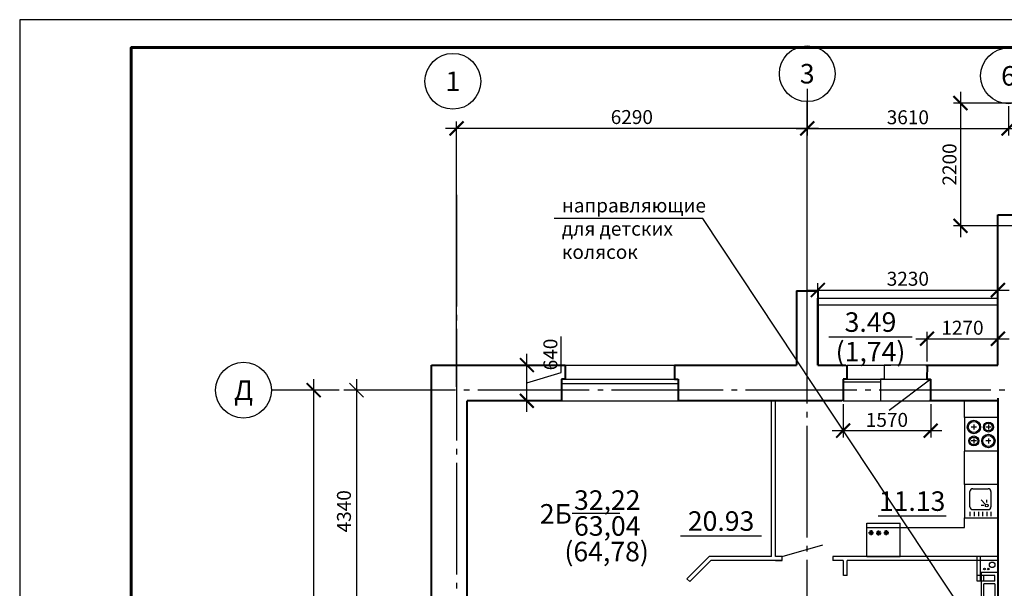
# Model space of a CAD drawing. Units: millimetres. Extents: x -692921 to 1876453, y 721463 to 1096779.
# Drawn here: x -404764 to -387105, y 1082381 to 1092570 of the extents above; entities that cross this region are included whole.
import ezdxf
from ezdxf.enums import TextEntityAlignment as Align

# ---------------------------------------------------------------- set-up
doc = ezdxf.new("R2010")
doc.units = ezdxf.units.MM
doc.linetypes.add('GOST2.303 5', pattern=[24, 20, -1.5, 1, -1.5])
for name, color, linetype in [('00', 9, 'Continuous'), ('Прямые линии', 7, 'Continuous'), ('Размеры', 7, 'Continuous')]:
    doc.layers.add(name, color=color, linetype=linetype)
doc.layers.add('перегородки', color=104, linetype='Continuous', lineweight=30)
doc.layers.add('стены', color=162, linetype='Continuous', lineweight=40)
doc.styles.add('GOST 2.304', font='CS_Gost2304.shx')
doc.styles.get("Standard").update_dxf_attribs({"font": 'gost.shx'})
doc.dimstyles.new('Cadet25_100', dxfattribs={"dimscale": 100, "dimtxt": 2.5, "dimasz": 2.5, "dimexe": 1.25, "dimexo": 0.625, "dimtad": 1, "dimdec": 0, "dimtxsty": 'Standard', "dimblk": 'OBLIQUE', "dimcen": 2.5, "dimdle": 2, "dimadec": 0, "dimazin": 0, "dimtfac": 1, "dimtdec": 0, "dimtmove": 0, "dimatfit": 3, "dimldrblk": 'OBLIQUE', "dimfxl": 0, "dimarcsym": 0})
doc.dimstyles.new('SPDS', dxfattribs={"dimscale": 100, "dimtxt": 2.5, "dimasz": 2.5, "dimexe": 1.25, "dimexo": 0.625, "dimtad": 1, "dimdec": 0, "dimrnd": 0.001, "dimtxsty": 'GOST 2.304', "dimblk": 'ARCHTICK', "dimblk1": 'ARCHTICK', "dimblk2": 'ARCHTICK', "dimcen": 2.5, "dimdle": 2, "dimadec": 0, "dimazin": 2, "dimtfac": 0.75, "dimtdec": 4, "dimtmove": 1, "dimatfit": 3, "dimfxl": 0, "dimtolj": 1, "dimarcsym": 0})

# ---------------------------------------------------------------- blocks, each defined once
blk = doc.blocks.new('_Oblique')
at = {"color": 0, "linetype": 'ByBlock', "lineweight": -2}
blk.add_line((-0.5, -0.5), (0.5, 0.5), dxfattribs=at)
blk = doc.blocks.new('*D1133')
at = {"layer": 'Defpoints', "color": 0, "ltscale": 100}
for p in [(-398724, 1085931), (-398724, 1081591), (-398724, 1081591)]:
    blk.add_point(p, dxfattribs=at)
at = {"layer": 'Прямые линии', "color": 0, "lineweight": -2, "ltscale": 100}
for p, q in [((-398724, 1086131), (-398724, 1081391)), ((-398786, 1085931), (-398849, 1085931)), ((-398786, 1081591), (-398849, 1081591))]:
    blk.add_line(p, q, dxfattribs=at)
at = {"layer": 'Прямые линии', "color": 0, "lineweight": -2, "ltscale": 100, "xscale": 250, "yscale": 250, "zscale": 250}
for p, rotation in [((-398724, 1085931), 90), ((-398724, 1081591), 270)]:
    blk.add_blockref('_Oblique', p, dxfattribs=dict(at, rotation=rotation))
at = {"layer": 'Прямые линии', "color": 0, "ltscale": 100, "insert": (-398916, 1083761), "char_height": 250, "attachment_point": 5, "rotation": 90, "style": 'GOST 2.304'}
blk.add_mtext('4340', dxfattribs=at)
blk = doc.blocks.new('2pe')
at = {"layer": 'Размеры', "color": 7}
for p, q in [((0, 0), (600, 0)), ((0, -600), (0, 0)), ((0, 0), (550, 0)), ((600, -600), (600, 0)), ((170, -226), (170, -134)), ((430, -226), (430, -134)), ((124, -180), (216, -180)), ((384, -180), (476, -180)), ((124, -430), (216, -430)), ((170, -476), (170, -384)), ((384, -430), (476, -430)), ((430, -476), (430, -384)), ((0, -600), (600, -600))]:
    blk.add_line(p, q, dxfattribs=at)
at = {"layer": 'Размеры', "color": 7, "linetype": 'Continuous'}
for centre, radius in [((170, -180), 120), ((170, -180), 100), ((430, -180), 90), ((430, -180), 70), ((170, -430), 90), ((430, -430), 120), ((430, -430), 100), ((170, -430), 70)]:
    blk.add_circle(centre, radius, dxfattribs=at)
blk = doc.blocks.new('2kf')
at = {"layer": 'Размеры', "color": 7}
for p, q in [((-600, 0), (-600, -600)), ((0, 0), (-600, 0)), ((0, 0), (0, -600)), ((0, -520), (-600, -520)), ((0, -600), (-600, -600))]:
    blk.add_line(p, q, dxfattribs=at)
at = {"layer": 'Размеры', "color": 7, "linetype": 'Continuous'}
for p, q in [((-396, -425), (-306, -425)), ((-306, -425), (-396, -425)), ((-383, -457), (-320, -393)), ((-383, -393), (-320, -457)), ((-320, -393), (-383, -457)), ((-320, -457), (-383, -393)), ((-351, -470), (-351, -380)), ((-351, -380), (-351, -470)), ((-169, -420), (-259, -420)), ((-259, -420), (-169, -420)), ((-182, -451), (-246, -388)), ((-182, -388), (-246, -451)), ((-246, -388), (-182, -451)), ((-246, -451), (-182, -388)), ((-214, -465), (-214, -375)), ((-214, -375), (-214, -465)), ((-124, -425), (-34, -425)), ((-34, -425), (-124, -425)), ((-111, -457), (-47, -393)), ((-111, -393), (-47, -457)), ((-47, -393), (-111, -457)), ((-47, -457), (-111, -393)), ((-79, -380), (-79, -470)), ((-79, -470), (-79, -380))]:
    blk.add_line(p, q, dxfattribs=at)
blk = doc.blocks.new('вентблок кухня')
at = {"layer": 'Прямые линии', "lineweight": 30, "ltscale": 100}
for p, q in [((-616662, 857951), (-616662, 858271)), ((-616562, 857951), (-616562, 858271)), ((-617392, 857899), (-617392, 858199)), ((-617392, 858199), (-617392, 857899)), ((-617392, 857949), (-617392, 858149)), ((-617392, 858149), (-617392, 857949)), ((-617342, 858149), (-617232, 858149)), ((-617342, 857949), (-617342, 858149)), ((-617342, 857949), (-617342, 858149)), ((-617232, 858149), (-616712, 858149)), ((-617182, 858149), (-617082, 858149)), ((-616712, 857951), (-616712, 858151)), ((-616662, 858151), (-616562, 858151)), ((-616512, 857899), (-616512, 858199)), ((-617342, 857949), (-616712, 857949)), ((-616662, 857951), (-616562, 857951))]:
    blk.add_line(p, q, dxfattribs=at)
at = {"layer": 'Прямые линии', "ltscale": 100}
blk.add_line((-616662, 858151), (-616662, 858271), dxfattribs=at)
at = {"layer": 'Прямые линии', "lineweight": 30, "ltscale": 100}
blk.add_lwpolyline([(-617392, 857899), (-616512, 857899), (-616512, 858199), (-617392, 858199)], close=True, dxfattribs=at)
blk = doc.blocks.new('2mkfs')
at = {"layer": 'Размеры', "color": 7, "linetype": 'Continuous'}
for p, q in [((0, 0), (0, -600)), ((600, 0), (0, 0)), ((600, -600), (600, 0)), ((75, -450), (75, -175)), ((125, -125), (400, -125)), ((450, -450), (450, -175)), ((491, -125), (566, -125)), ((325, -200), (275, -200)), ((350, -225), (275, -300)), ((375, -250), (375, -300)), ((491, -200), (566, -200)), ((491, -275), (566, -275)), ((491, -350), (566, -350)), ((400, -500), (125, -500)), ((491, -425), (566, -425)), ((491, -500), (566, -500)), ((0, -600), (600, -600)), ((0, -600), (600, -600))]:
    blk.add_line(p, q, dxfattribs=at)
blk.add_circle((375, -200), 25, dxfattribs=at)
for centre, start, end in [((125, -175), 90.0001, 180.0002), ((400, -175), 0.0001, 90.0001), ((125, -450), 180.0002, 270.0002), ((400, -450), 270.0002, 0.0001)]:
    blk.add_arc(centre, 50, start, end, dxfattribs=at)
blk = doc.blocks.new('_ArchTick')
at = {"color": 0, "linetype": 'ByBlock', "const_width": 0.15}
blk.add_lwpolyline([(-0.5, -0.5), (0.5, 0.5)], dxfattribs=at)
blk = doc.blocks.new('*D1109')
at = {"layer": 'Defpoints', "color": 0, "ltscale": 100}
for p in [(-399491, 1085931), (-398974, 1085931), (-398952, 1072211)]:
    blk.add_point(p, dxfattribs=at)
at = {"layer": 'Прямые линии', "color": 0, "lineweight": -2, "ltscale": 100}
for p, q in [((-399491, 1072011), (-399491, 1086131)), ((-399036, 1085931), (-399616, 1085931)), ((-399015, 1072211), (-399616, 1072211))]:
    blk.add_line(p, q, dxfattribs=at)
at = {"layer": 'Прямые линии', "color": 0, "lineweight": -2, "ltscale": 100, "xscale": 250, "yscale": 250, "zscale": 250}
for p, rotation in [((-399491, 1085931), 90), ((-399491, 1072211), 270)]:
    blk.add_blockref('_ArchTick', p, dxfattribs=dict(at, rotation=rotation))
at = {"layer": 'Прямые линии', "color": 0, "ltscale": 100, "insert": (-399693, 1079071), "char_height": 250, "attachment_point": 5, "rotation": 90, "style": 'GOST 2.304'}
blk.add_mtext('\\A1;13720', dxfattribs=at)
blk = doc.blocks.new('*D1122')
at = {"layer": 'Defpoints', "color": 0, "ltscale": 100}
for p in [(-390640, 1091395), (-387030, 1091083), (-387030, 1090622)]:
    blk.add_point(p, dxfattribs=at)
at = {"layer": 'Прямые линии', "color": 0, "lineweight": -2, "ltscale": 100}
for p, q in [((-390640, 1091333), (-390640, 1090497)), ((-387030, 1091020), (-387030, 1090497)), ((-390840, 1090622), (-386830, 1090622))]:
    blk.add_line(p, q, dxfattribs=at)
at = {"layer": 'Прямые линии', "color": 0, "lineweight": -2, "ltscale": 100, "xscale": 250, "yscale": 250, "zscale": 250, "rotation": 180}
blk.add_blockref('_ArchTick', (-390640, 1090622), dxfattribs=at)
at = {"layer": 'Прямые линии', "color": 0, "lineweight": -2, "ltscale": 100, "xscale": 250, "yscale": 250, "zscale": 250}
blk.add_blockref('_ArchTick', (-387030, 1090622), dxfattribs=at)
at = {"layer": 'Прямые линии', "color": 0, "ltscale": 100, "insert": (-388835, 1090822), "char_height": 250, "attachment_point": 5, "style": 'GOST 2.304'}
blk.add_mtext('\\A1;3610', dxfattribs=at)
blk = doc.blocks.new('*D1123')
at = {"layer": 'Defpoints', "color": 0, "ltscale": 100}
for p in [(-387030, 1091083), (-384430, 1090622), (-384430, 1085931)]:
    blk.add_point(p, dxfattribs=at)
at = {"layer": 'Прямые линии', "color": 0, "lineweight": -2, "ltscale": 100}
for p, q in [((-387030, 1091020), (-387030, 1090497)), ((-384430, 1085994), (-384430, 1090747)), ((-387230, 1090622), (-384230, 1090622))]:
    blk.add_line(p, q, dxfattribs=at)
at = {"layer": 'Прямые линии', "color": 0, "lineweight": -2, "ltscale": 100, "xscale": 250, "yscale": 250, "zscale": 250, "rotation": 180}
blk.add_blockref('_ArchTick', (-387030, 1090622), dxfattribs=at)
at = {"layer": 'Прямые линии', "color": 0, "lineweight": -2, "ltscale": 100, "xscale": 250, "yscale": 250, "zscale": 250}
blk.add_blockref('_ArchTick', (-384430, 1090622), dxfattribs=at)
at = {"layer": 'Прямые линии', "color": 0, "ltscale": 100, "insert": (-385730, 1090819), "char_height": 250, "attachment_point": 5, "style": 'GOST 2.304'}
blk.add_mtext('\\A1;2600', dxfattribs=at)
blk = doc.blocks.new('*D1125')
at = {"layer": 'Defpoints', "color": 0, "ltscale": 100}
for p in [(-396930, 1090622), (-396930, 1085931), (-390640, 1085931)]:
    blk.add_point(p, dxfattribs=at)
at = {"layer": 'Прямые линии', "color": 0, "lineweight": -2, "ltscale": 100}
for p, q in [((-396930, 1085994), (-396930, 1090747)), ((-390640, 1085994), (-390640, 1090747)), ((-390440, 1090622), (-397130, 1090622))]:
    blk.add_line(p, q, dxfattribs=at)
at = {"layer": 'Прямые линии', "color": 0, "lineweight": -2, "ltscale": 100, "xscale": 250, "yscale": 250, "zscale": 250, "rotation": 180}
blk.add_blockref('_ArchTick', (-396930, 1090622), dxfattribs=at)
at = {"layer": 'Прямые линии', "color": 0, "lineweight": -2, "ltscale": 100, "xscale": 250, "yscale": 250, "zscale": 250}
blk.add_blockref('_ArchTick', (-390640, 1090622), dxfattribs=at)
at = {"layer": 'Прямые линии', "color": 0, "ltscale": 100, "insert": (-393785, 1090826), "char_height": 250, "attachment_point": 5, "style": 'GOST 2.304'}
blk.add_mtext('\\A1;6290', dxfattribs=at)
blk = doc.blocks.new('*D1128')
at = {"layer": 'Defpoints', "color": 0, "ltscale": 100}
for p in [(-387220, 1086854), (-388490, 1086381), (-387220, 1086381)]:
    blk.add_point(p, dxfattribs=at)
at = {"layer": 'Прямые линии', "color": 0, "lineweight": -2, "ltscale": 100}
for p, q in [((-388490, 1086444), (-388490, 1086979)), ((-387220, 1086444), (-387220, 1086979)), ((-388690, 1086854), (-387020, 1086854))]:
    blk.add_line(p, q, dxfattribs=at)
at = {"layer": 'Прямые линии', "color": 0, "lineweight": -2, "ltscale": 100, "xscale": 250, "yscale": 250, "zscale": 250, "rotation": 180}
blk.add_blockref('_ArchTick', (-388490, 1086854), dxfattribs=at)
at = {"layer": 'Прямые линии', "color": 0, "lineweight": -2, "ltscale": 100, "xscale": 250, "yscale": 250, "zscale": 250}
blk.add_blockref('_ArchTick', (-387220, 1086854), dxfattribs=at)
at = {"layer": 'Прямые линии', "color": 0, "ltscale": 100, "insert": (-387855, 1087051), "char_height": 250, "attachment_point": 5, "style": 'GOST 2.304'}
blk.add_mtext('\\A1;1270', dxfattribs=at)
blk = doc.blocks.new('*D1140')
at = {"layer": 'Defpoints', "color": 0, "ltscale": 100}
for p in [(-396740, 1086381), (-395667, 1086381), (-396740, 1085741)]:
    blk.add_point(p, dxfattribs=at)
at = {"layer": 'Прямые линии', "color": 0, "lineweight": -2, "ltscale": 100}
for p, q in [((-395052, 1086246), (-395052, 1086896)), ((-395667, 1085541), (-395667, 1086581)), ((-396677, 1086381), (-395542, 1086381)), ((-395667, 1086061), (-395052, 1086246)), ((-396677, 1085741), (-395542, 1085741))]:
    blk.add_line(p, q, dxfattribs=at)
at = {"layer": 'Прямые линии', "color": 0, "lineweight": -2, "ltscale": 100, "xscale": 250, "yscale": 250, "zscale": 250}
for p, rotation in [((-395667, 1086381), 90), ((-395667, 1085741), 270)]:
    blk.add_blockref('_ArchTick', p, dxfattribs=dict(at, rotation=rotation))
at = {"layer": 'Прямые линии', "color": 0, "ltscale": 100, "insert": (-395246, 1086571), "char_height": 250, "attachment_point": 5, "rotation": 90, "style": 'GOST 2.304'}
blk.add_mtext('\\A1;640', dxfattribs=at)
blk = doc.blocks.new('*D1143')
at = {"layer": 'Defpoints', "color": 0, "ltscale": 100}
for p in [(-389995, 1085741), (-388425, 1085741), (-388425, 1085206)]:
    blk.add_point(p, dxfattribs=at)
at = {"layer": 'Прямые линии', "color": 0, "lineweight": -2, "ltscale": 100}
for p, q in [((-389995, 1085679), (-389995, 1085081)), ((-388425, 1085679), (-388425, 1085081)), ((-390195, 1085206), (-388225, 1085206))]:
    blk.add_line(p, q, dxfattribs=at)
at = {"layer": 'Прямые линии', "color": 0, "lineweight": -2, "ltscale": 100, "xscale": 250, "yscale": 250, "zscale": 250, "rotation": 180}
blk.add_blockref('_ArchTick', (-389995, 1085206), dxfattribs=at)
at = {"layer": 'Прямые линии', "color": 0, "lineweight": -2, "ltscale": 100, "xscale": 250, "yscale": 250, "zscale": 250}
blk.add_blockref('_ArchTick', (-388425, 1085206), dxfattribs=at)
at = {"layer": 'Прямые линии', "color": 0, "ltscale": 100, "insert": (-389210, 1085399), "char_height": 250, "attachment_point": 5, "style": 'GOST 2.304'}
blk.add_mtext('\\A1;1570', dxfattribs=at)
blk = doc.blocks.new('*D1147')
at = {"layer": 'Defpoints', "color": 0, "ltscale": 100}
for p in [(-387220, 1087726), (-390450, 1087461), (-387220, 1087461)]:
    blk.add_point(p, dxfattribs=at)
at = {"layer": 'Прямые линии', "color": 0, "lineweight": -2, "ltscale": 100}
for p, q in [((-390450, 1087524), (-390450, 1087851)), ((-387220, 1087523), (-387220, 1087851)), ((-390650, 1087726), (-387020, 1087726))]:
    blk.add_line(p, q, dxfattribs=at)
at = {"layer": 'Прямые линии', "color": 0, "lineweight": -2, "ltscale": 100, "xscale": 250, "yscale": 250, "zscale": 250, "rotation": 180}
blk.add_blockref('_ArchTick', (-390450, 1087726), dxfattribs=at)
at = {"layer": 'Прямые линии', "color": 0, "lineweight": -2, "ltscale": 100, "xscale": 250, "yscale": 250, "zscale": 250}
blk.add_blockref('_ArchTick', (-387220, 1087726), dxfattribs=at)
at = {"layer": 'Прямые линии', "color": 0, "ltscale": 100, "insert": (-388835, 1087928), "char_height": 250, "attachment_point": 5, "style": 'GOST 2.304'}
blk.add_mtext('\\A1;3230', dxfattribs=at)
blk = doc.blocks.new('*D1149')
at = {"layer": 'Defpoints', "color": 0, "ltscale": 100}
for p in [(-386840, 1091076), (-387891, 1088876), (-386840, 1088876)]:
    blk.add_point(p, dxfattribs=at)
at = {"layer": 'Прямые линии', "color": 0, "lineweight": -2, "ltscale": 100}
for p, q in [((-387891, 1091276), (-387891, 1088676)), ((-386902, 1091076), (-388016, 1091076)), ((-386902, 1088876), (-388016, 1088876))]:
    blk.add_line(p, q, dxfattribs=at)
at = {"layer": 'Прямые линии', "color": 0, "lineweight": -2, "ltscale": 100, "xscale": 250, "yscale": 250, "zscale": 250}
for p, rotation in [((-387891, 1091076), 90), ((-387891, 1088876), 270)]:
    blk.add_blockref('_ArchTick', p, dxfattribs=dict(at, rotation=rotation))
at = {"layer": 'Прямые линии', "color": 0, "ltscale": 100, "insert": (-388088, 1089976), "char_height": 250, "attachment_point": 5, "rotation": 90, "style": 'GOST 2.304'}
blk.add_mtext('\\A1;2200', dxfattribs=at)

msp = doc.modelspace()

# ---------------------------------------------------------------- linework, layer by layer
at = {"linetype": 'Continuous', "lineweight": 25, "ltscale": 100}
for p, q in [((-390639.6, 1090602.5), (-390639.6, 1091102.5)), ((-399749.6, 1085931), (-400249.6, 1085931)), ((-394855.2, 1083729.8), (-393999.3, 1083729.8))]:
    msp.add_line(p, q, dxfattribs=at)
at = {"linetype": 'GOST2.303 5', "lineweight": 25, "ltscale": 100}
for points in [[(-390639.6, 1078492), (-390639.6, 1090602.5)], [(-396929.6, 1089429.3), (-396929.6, 1070402.3)], [(-368147.8, 1085931), (-399749.6, 1085931)]]:
    msp.add_lwpolyline(points, dxfattribs=at)
at = {"linetype": 'Continuous', "lineweight": 25, "ltscale": 100}
for centre in [(-390639.6, 1091602.5), (-387029.8, 1091564.1), (-396995.2, 1091466.4), (-400749.6, 1085931)]:
    msp.add_circle(centre, 500, dxfattribs=at)
at = {"layer": 'перегородки', "ltscale": 100}
for p, q in [((-390449.6, 1087581), (-387219.8, 1087581)), ((-390449.6, 1087461), (-387219.8, 1087461)), ((-391089.6, 1082951), (-390362.4, 1083159.4)), ((-391209.6, 1082881), (-391089.6, 1082881)), ((-391089.6, 1082881), (-391089.6, 1082951)), ((-390179.6, 1082951), (-390179.6, 1082881)), ((-392796.3, 1082553.3), (-392746.8, 1082503.8)), ((-389920.6, 1082611.1), (-389990.6, 1082611.1))]:
    msp.add_line(p, q, dxfattribs=at)
at = {"layer": 'перегородки'}
for p, q in [((-391279.6, 1082951), (-391279.6, 1085741)), ((-391209.6, 1082951), (-391209.6, 1085741)), ((-392796.3, 1082553.3), (-392398.6, 1082951)), ((-392746.8, 1082503.8), (-392369.6, 1082881)), ((-391279.6, 1082951), (-392398.6, 1082951)), ((-391089.6, 1082881), (-392369.6, 1082881)), ((-391089.6, 1082951), (-391209.6, 1082951)), ((-387220.2, 1082951), (-390179.6, 1082951)), ((-389994.6, 1082881), (-390179.6, 1082881)), ((-389990.6, 1082611.1), (-389990.6, 1082881)), ((-387220.2, 1082881), (-389920.6, 1082881)), ((-389920.6, 1082611.1), (-389920.6, 1082881))]:
    msp.add_line(p, q, dxfattribs=at)
at = {"layer": 'перегородки', "linetype": 'Continuous', "lineweight": 25, "ltscale": 100}
for p, q in [((-389367.5, 1083677.9), (-388148.8, 1083677.9)), ((-392912, 1083321.2), (-391457, 1083321.2))]:
    msp.add_line(p, q, dxfattribs=at)
at = {"layer": 'перегородки', "ltscale": 100}
for centre, radius in [((-387460.6, 1082725.8), 15), ((-387391.5, 1082725.8), 15), ((-387322.5, 1082800.9), 50)]:
    msp.add_circle(centre, radius, dxfattribs=at)
at = {"layer": 'Прямые линии', "color": 6, "ltscale": 100}
for p, q in [((-392509.7, 1089008.7), (-395180.1, 1089008.7)), ((-384823, 1077421), (-392509.7, 1089008.7))]:
    msp.add_line(p, q, dxfattribs=at)
at = {"layer": 'Прямые линии', "linetype": 'Continuous', "lineweight": 25, "ltscale": 100}
msp.add_line((-390254, 1086886.7), (-388755.2, 1086886.7), dxfattribs=at)
at = {"layer": 'Прямые линии', "ltscale": 100}
for p, q in [((-397379.6, 1086381), (-394979.6, 1086381)), ((-394979.6, 1086381), (-394979.6, 1086218.1)), ((-394979.6, 1086381), (-392956.6, 1086381)), ((-393019.6, 1086218.1), (-393019.6, 1086381)), ((-390449.6, 1086381), (-389949.8, 1086381)), ((-389929.8, 1086381), (-389259.8, 1086381)), ((-389259.8, 1086381), (-389139.6, 1086381)), ((-388489.8, 1086381), (-389259.8, 1086381)), ((-389259.8, 1086381), (-389259.8, 1086131)), ((-387219.8, 1086381), (-388509.8, 1086381)), ((-394979.6, 1086131), (-392956.6, 1086131)), ((-389994.8, 1086131), (-388424.8, 1086131)), ((-389994.8, 1086081), (-389324.8, 1086081)), ((-389259.8, 1086131), (-389324.8, 1086131)), ((-389324.8, 1086131), (-389324.8, 1085741)), ((-388424.8, 1086131), (-389170.3, 1085566.1)), ((-395044.6, 1086051), (-392956.6, 1086051)), ((-395044.6, 1085741), (-392956.6, 1085741)), ((-389994.8, 1085741), (-388424.8, 1085741)), ((-387820.2, 1085441), (-387820.2, 1085741)), ((-387820.2, 1084241), (-387820.2, 1084841)), ((-387820.2, 1083471), (-387820.2, 1083641)), ((-388972.2, 1083471), (-387820.2, 1083471)), ((-387592.8, 1082511.1), (-387592.8, 1082951)), ((-387532.8, 1082511.1), (-387532.8, 1082951))]:
    msp.add_line(p, q, dxfattribs=at)
at = {"layer": 'Прямые линии', "linetype": 'Continuous', "lineweight": 25, "ltscale": 100}
msp.add_lwpolyline([(-404764.1, 1062870.4), (-362764.1, 1062870.4), (-362764.1, 1092570.4), (-404764.1, 1092570.4), (-404764.1, 1062870.4)], dxfattribs=at)
at = {"layer": 'Прямые линии', "linetype": 'Continuous', "lineweight": 60, "ltscale": 100}
msp.add_lwpolyline([(-402764.1, 1063370.4), (-363264.1, 1063370.4), (-363264.1, 1092070.4), (-402764.1, 1092070.4), (-402764.1, 1063370.4)], dxfattribs=at)
at = {"layer": 'стены', "ltscale": 100}
for p, q in [((-387219.8, 1086381), (-387219.7, 1089071.1)), ((-387219.7, 1089071.1), (-386840.2, 1089071.1)), ((-390829.6, 1087711), (-390829.6, 1086381)), ((-390829.6, 1087711), (-390449.6, 1087711)), ((-390449.6, 1087711), (-390449.6, 1086381)), ((-390449.6, 1086381), (-390449.6, 1087581)), ((-397379.6, 1086381), (-394979.6, 1086381)), ((-397379.6, 1072961), (-397379.6, 1086381)), ((-394979.6, 1086381), (-394979.6, 1086131)), ((-393019.6, 1086381), (-393021.6, 1086131)), ((-393019.6, 1086381), (-390829.6, 1086381)), ((-390449.6, 1086381), (-389949.8, 1086381)), ((-389929.8, 1086381), (-389929.8, 1086131)), ((-388509.8, 1086381), (-387219.8, 1086381)), ((-388489.8, 1086381), (-388491.8, 1086131)), ((-394979.6, 1086131), (-395044.6, 1086131)), ((-395044.6, 1086131), (-395044.6, 1085741)), ((-393021.6, 1086131), (-392956.6, 1086131)), ((-392956.6, 1086131), (-392956.6, 1085741)), ((-389929.8, 1086131), (-389994.8, 1086131)), ((-389994.8, 1086131), (-389994.8, 1085741)), ((-388491.8, 1086131), (-388426.8, 1086131)), ((-388426.8, 1086131), (-388426.8, 1085741)), ((-395044.6, 1085741), (-396739.6, 1085741)), ((-396739.6, 1073601), (-396739.6, 1085741)), ((-390014.8, 1085741), (-392956.6, 1085741)), ((-387220.2, 1085741), (-388446.8, 1085741)), ((-387220.2, 1085789.9), (-387220.2, 1081781.3))]:
    msp.add_line(p, q, dxfattribs=at)

# ---------------------------------------------------------------- block references
at = {"layer": '00', "linetype": 'Continuous'}
for name, p, rotation in [('2pe', (-387220.2, 1084841), 180), ('2mkfs', (-387220.2, 1084241), 270), ('2kf', (-389572.2, 1082951), 180)]:
    msp.add_blockref(name, p, dxfattribs=dict(at, rotation=rotation))
at = {"layer": 'перегородки', "rotation": 90}
msp.add_blockref('вентблок кухня', (470677.9, 1699173.6), dxfattribs=at)

# ---------------------------------------------------------------- texts
at = {"linetype": 'Continuous', "lineweight": 25, "ltscale": 100, "style": 'GOST 2.304'}
for s, p in [('3', (-390639.6, 1091602.5)), ('6', (-387029.8, 1091564.1)), ('1', (-396995.2, 1091466.4)), ('Д', (-400749.6, 1085931))]:
    msp.add_text(s, height=350, dxfattribs=at).set_placement(p, align=Align.MIDDLE_CENTER)
at = {"linetype": 'Continuous', "lineweight": 25, "ltscale": 100, "char_height": 350, "attachment_point": 1, "style": 'GOST 2.304'}
for s, insert, width in [('32,22', (-394822.4, 1084136.8), 1199.645), ('2Б', (-395435.6, 1083889.8), 1199.645), ('63,04', (-394822.4, 1083673.1), 1199.645), ('(64,78)', (-394995, 1083214.7), 1372.285)]:
    msp.add_mtext(s, dxfattribs=dict(at, insert=insert, width=width))
at = {"layer": 'перегородки', "linetype": 'Continuous', "lineweight": 25, "ltscale": 100, "style": 'GOST 2.304'}
for s, p in [('11.13', (-388758.2, 1083942.9)), ('20.93', (-392184.5, 1083586.2))]:
    msp.add_text(s, height=350, dxfattribs=at).set_placement(p, align=Align.MIDDLE_CENTER)
at = {"layer": 'Прямые линии', "linetype": 'Continuous', "lineweight": 25, "ltscale": 100, "style": 'GOST 2.304'}
for s, p in [('3.49', (-389504.6, 1087151.7)), ('(1,74)', (-389504.6, 1086621.7))]:
    msp.add_text(s, height=350, dxfattribs=at).set_placement(p, align=Align.MIDDLE_CENTER)
at = {"layer": 'Прямые линии', "ltscale": 100, "insert": (-395041.2, 1089367.3), "char_height": 250, "width": 2499.47, "attachment_point": 1}
msp.add_mtext('направляющие для детских колясок', dxfattribs=at)

# ---------------------------------------------------------------- dimensions: what is measured, and where the dimension line sits
at = {"layer": 'Прямые линии', "ltscale": 100}
for base, p1, p2, override, picture, middle in [((-387029.8, 1090622), (-390639.6, 1091395.3), (-387029.8, 1091083), {"dimscale": 100, "dimtxsty": 'GOST 2.304'}, '*D1122', (-388834.7, 1090821.9)), ((-384429.8, 1090622), (-387029.8, 1091083), (-384429.8, 1085931), {"dimscale": 100, "dimtxsty": 'GOST 2.304'}, '*D1123', (-385729.8, 1090819.2)), ((-396929.6, 1090622), (-390639.6, 1085931), (-396929.6, 1085931), {"dimscale": 100, "dimtxsty": 'GOST 2.304'}, '*D1125', (-393784.6, 1090826.4)), ((-387219.8, 1087726), (-390449.6, 1087461), (-387219.8, 1087460.9), {"dimscale": 100, "dimfxl": 1.25}, '*D1147', (-388834.7, 1087928.4)), ((-387219.8, 1086854.3), (-388489.8, 1086381), (-387219.8, 1086381), {"dimtxsty": 'GOST 2.304'}, '*D1128', (-387854.8, 1087051.4)), ((-388424.8, 1085206.3), (-389994.8, 1085741), (-388424.8, 1085741), {"dimscale": 100, "dimfxl": 1.25}, '*D1143', (-389209.8, 1085399))]:
    dim = msp.add_linear_dim(base=base, p1=p1, p2=p2, dimstyle='SPDS', override=override, dxfattribs=at)
    dim.commit()
    dim.dimension.update_dxf_attribs({"geometry": picture, "text_midpoint": middle})
at = {"layer": 'Прямые линии', "color": 6, "ltscale": 100}
dim = msp.add_linear_dim(base=(-387891, 1088875.8), p1=(-386839.7, 1091075.8), p2=(-386839.7, 1088875.8), angle=90, dimstyle='SPDS', override={"dimfxl": 1.25}, dxfattribs=at)
dim.commit()
dim.dimension.update_dxf_attribs({"geometry": '*D1149', "text_midpoint": (-388088.2, 1089975.8)})
at = {"layer": 'Прямые линии', "ltscale": 100}
for base, p1, p2, dimstyle, override, picture, middle in [((-395667.1, 1086381), (-396739.6, 1085741), (-396739.6, 1086381), 'SPDS', {"dimscale": 100, "dimtxsty": 'GOST 2.304', "dimfxl": 1.25}, '*D1140', (-395246.4, 1086308.2)), ((-399490.7, 1085931), (-398952.4, 1072211), (-398973.5, 1085931), 'SPDS', {"dimscale": 100, "dimlfac": 1, "dimtxsty": 'GOST 2.304', "dimblk1": 'ArchTick', "dimblk2": 'ArchTick', "dimsah": 1, "dimtolj": 1}, '*D1109', (-399693.1, 1079071)), ((-398723.5, 1081591), (-398723.5, 1085931), (-398723.5, 1081591), 'Cadet25_100', {"dimscale": 100, "dimtxsty": 'GOST 2.304', "dimfxl": 1.25}, '*D1133', (-398916.2, 1083761))]:
    dim = msp.add_linear_dim(base=base, p1=p1, p2=p2, angle=90, dimstyle=dimstyle, override=override, dxfattribs=at)
    dim.commit()
    dim.dimension.update_dxf_attribs({"geometry": picture, "text_midpoint": middle})

doc.saveas('drawing.dxf')
